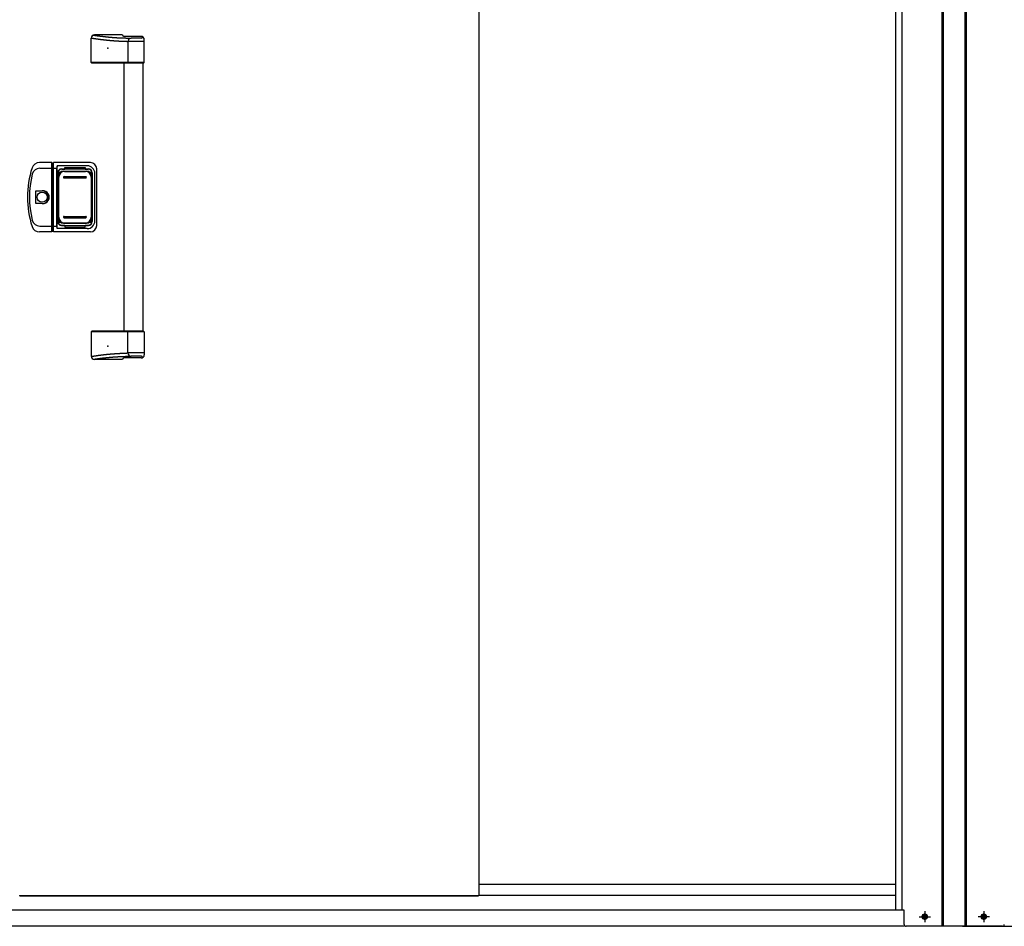
# Model space of a CAD drawing. Extents: x 543 to 20478, y 184 to 14052.
# Drawn here: x 3372 to 4906, y 10112 to 11525 of the extents above; entities that cross this region are included whole.
import ezdxf

# ---------------------------------------------------------------- set-up
doc = ezdxf.new("R2010")
doc.units = 0
doc.header["$LTSCALE"] = 50
doc.header["$MEASUREMENT"] = 0
doc.linetypes.add('1PL-S', pattern=[4, 2.5, -0.5, 0.5, -0.5])
for name, color, linetype in [('0-表カバー', 3, 'CONTINUOUS'), ('0-表プッシュ', 3, 'CONTINUOUS'), ('0-表示板', 3, 'CONTINUOUS'), ('下レール', 2, 'CONTINUOUS'), ('下枠前', 2, 'CONTINUOUS'), ('中柱後', 2, 'CONTINUOUS'), ('取手セット', 3, 'CONTINUOUS'), ('扉右', 3, 'CONTINUOUS')]:
    doc.layers.add(name, color=color, linetype=linetype)

msp = doc.modelspace()

# ---------------------------------------------------------------- linework, layer by layer
at = {"layer": '0-表カバー'}
for p, q in [((3421.7, 11302.2), (3402.5, 11302.2)), ((3421.7, 11194.2), (3421.7, 11302.2)), ((3421.9, 11301.2), (3421.7, 11302.2)), ((3421.9, 11301.2), (3421.9, 11195.2)), ((3423.9, 11301.2), (3421.9, 11301.2)), ((3423.9, 11301.2), (3424.2, 11302.2)), ((3423.9, 11293.2), (3423.9, 11301.2)), ((3481.9, 11302.2), (3424.2, 11302.2)), ((3424.2, 11194.2), (3424.2, 11302.2)), ((3429.9, 11297.2), (3429.4, 11293.2)), ((3476.9, 11297.2), (3429.9, 11297.2)), ((3429.9, 11199.2), (3429.9, 11297.2)), ((3403, 11293.2), (3421.9, 11293.2)), ((3423.9, 11293.2), (3421.9, 11293.2)), ((3423.9, 11195.2), (3423.9, 11293.2)), ((3423.9, 11293.2), (3429.4, 11293.2)), ((3429.4, 11203.2), (3429.4, 11293.2)), ((3430.9, 11286.2), (3430.9, 11210.2)), ((3436.9, 11292.2), (3478.9, 11292.2)), ((3484.9, 11286.2), (3484.9, 11210.2)), ((3488.9, 11211.2), (3488.9, 11285.2)), ((3491.9, 11204.2), (3491.9, 11292.2)), ((3397, 11238.3), (3397, 11258.1)), ((3397, 11258.1), (3406.9, 11258.1)), ((3406.9, 11238.3), (3397, 11238.3)), ((3403, 11203.2), (3421.9, 11203.2)), ((3423.9, 11203.3), (3421.9, 11203.3)), ((3423.9, 11203.2), (3429.4, 11203.2)), ((3429.9, 11199.2), (3429.4, 11203.2)), ((3436.9, 11204.2), (3478.9, 11204.2)), ((3421.7, 11194.2), (3402.5, 11194.2)), ((3421.9, 11195.2), (3421.7, 11194.2)), ((3423.9, 11195.2), (3421.9, 11195.2)), ((3424.2, 11194.2), (3423.9, 11195.2)), ((3481.9, 11194.2), (3424.2, 11194.2)), ((3476.9, 11199.2), (3429.9, 11199.2))]:
    msp.add_line(p, q, dxfattribs=at)
msp.add_circle((3406.9, 11248.2), 7.9, dxfattribs=at)
for centre, radius, start, end in [((3402.5, 11290.2), 12, 90, 162.2811), ((3476.9, 11285.2), 12, 0, 90), ((3481.9, 11292.2), 10, 0, 90), ((3533.9, 11248.2), 150, 162.2811, 197.7189), ((3535.9, 11248.2), 149, 166.0618, 193.9382), ((3403, 11281.2), 12, 90, 166.0618), ((3436.9, 11286.2), 6, 90, 180), ((3478.9, 11286.2), 6, 0, 90), ((3406.9, 11248.2), 9.9, 270, 90), ((3407.9, 11248.2), 9.95, 264.495, 95.505), ((3403, 11215.2), 12, 193.9382, 270), ((3436.9, 11210.2), 6, 180, 270), ((3476.9, 11211.2), 12, 270, 0), ((3478.9, 11210.2), 6, 270, 0), ((3481.9, 11204.2), 10, 270, 0), ((3402.5, 11206.2), 12, 197.7189, 270)]:
    msp.add_arc(centre, radius, start, end, dxfattribs=at)
at = {"layer": '0-表プッシュ'}
for p, q in [((3440.2, 11288.9), (3475.7, 11288.9)), ((3440.9, 11280.2), (3474.9, 11280.2)), ((3441.7, 11288.2), (3474.2, 11288.2)), ((3431.2, 11216.5), (3431.2, 11279.9)), ((3432.7, 11217.2), (3432.7, 11279.2)), ((3440.9, 11278.2), (3474.9, 11278.2)), ((3483.2, 11279.2), (3483.2, 11217.2)), ((3484.7, 11279.9), (3484.7, 11216.5)), ((3440.2, 11207.5), (3475.7, 11207.5)), ((3440.9, 11218.2), (3474.9, 11218.2)), ((3440.9, 11216.2), (3474.9, 11216.2)), ((3441.7, 11208.2), (3474.2, 11208.2))]:
    msp.add_line(p, q, dxfattribs=at)
for centre, radius, start, end in [((3440.2, 11279.9), 9, 90, 180), ((3441.7, 11279.2), 9, 90, 180), ((3440.9, 11279.2), 1, 90, 270), ((3474.2, 11279.2), 9, 0, 90), ((3474.9, 11279.2), 1, 270, 90), ((3475.7, 11279.9), 9, 0, 90), ((3440.2, 11216.5), 9, 180, 270), ((3441.7, 11217.2), 9, 180, 270), ((3440.9, 11217.2), 1, 90, 270), ((3474.2, 11217.2), 9, 270, 0), ((3474.9, 11217.2), 1, 270, 90), ((3475.7, 11216.5), 9, 270, 0)]:
    msp.add_arc(centre, radius, start, end, dxfattribs=at)
at = {"layer": '0-表示板'}
for p, q in [((3430.4, 11281.9), (3430.4, 11275.2)), ((3431.4, 11281.9), (3430.4, 11281.9)), ((3431.2, 11285.7), (3431.2, 11281.9)), ((3432.9, 11286.2), (3432.9, 11285.1)), ((3433.9, 11287.2), (3435, 11287.2)), ((3437.2, 11291.7), (3441.9, 11291.7)), ((3441.9, 11291.7), (3441.9, 11294.7)), ((3441.9, 11294.7), (3473.9, 11294.7)), ((3473.9, 11294.7), (3473.9, 11291.7)), ((3473.9, 11291.7), (3478.7, 11291.7)), ((3480.9, 11287.2), (3482, 11287.2)), ((3483, 11286.2), (3483, 11285.1)), ((3484.7, 11285.7), (3484.7, 11279.9)), ((3431.2, 11275.2), (3430.4, 11275.2)), ((3430.4, 11214.5), (3430.4, 11221.2)), ((3431.2, 11221.2), (3430.4, 11221.2)), ((3431.4, 11214.5), (3430.4, 11214.5)), ((3431.2, 11210.7), (3431.2, 11214.5)), ((3432.9, 11210.2), (3432.9, 11211.3)), ((3433.9, 11209.2), (3435, 11209.2)), ((3437.2, 11204.7), (3441.9, 11204.7)), ((3441.9, 11204.7), (3441.9, 11201.7)), ((3473.9, 11201.7), (3473.9, 11204.7)), ((3473.9, 11204.7), (3478.7, 11204.7)), ((3480.9, 11209.2), (3482, 11209.2)), ((3483, 11210.2), (3483, 11211.3)), ((3484.7, 11210.7), (3484.7, 11216.5)), ((3441.9, 11201.7), (3473.9, 11201.7))]:
    msp.add_line(p, q, dxfattribs=at)
for centre, radius, start, end in [((3437.2, 11285.7), 6, 90, 180), ((3433.9, 11286.2), 1, 90, 180), ((3478.7, 11285.7), 6, 0, 90), ((3482, 11286.2), 1, 0, 90), ((3482, 11286.2), 1, 0, 90), ((3437.2, 11210.7), 6, 180, 270), ((3433.9, 11210.2), 1, 180, 270), ((3478.7, 11210.7), 6, 270, 0), ((3482, 11210.2), 1, 270, 0), ((3482, 11210.2), 1, 270, 0)]:
    msp.add_arc(centre, radius, start, end, dxfattribs=at)
at = {"layer": '下レール'}
for p, q in [((4737.4, 10177), (4087.4, 10177)), ((4737.4, 10160), (4087.4, 10160))]:
    msp.add_line(p, q, dxfattribs=at)
at = {"layer": '下枠前'}
for p, q in [((4737.4, 10136.9), (1994.9, 10136.9)), ((4750.4, 10111.9), (1925.4, 10111.9)), ((4841.4, 10111.9), (7731.4, 10111.9))]:
    msp.add_line(p, q, dxfattribs=at)
at = {"layer": '下枠前', "color": 6, "linetype": '1PL-S'}
for p, q in [((4782.4, 10135.4), (4782.4, 10118.4)), ((4874.4, 10135.4), (4874.4, 10118.4)), ((4773.6, 10126.9), (4791.3, 10126.9)), ((4883.3, 10126.9), (4865.6, 10126.9))]:
    msp.add_line(p, q, dxfattribs=at)
at = {"layer": '下枠前', "color": 4}
for centre in [(4782.4, 10126.9), (4874.4, 10126.9)]:
    msp.add_circle(centre, 3, dxfattribs=at)
at = {"layer": '下枠前'}
for centre in [(4782.4, 10126.9), (4874.4, 10126.9)]:
    msp.add_circle(centre, 2, dxfattribs=at)
at = {"layer": '中柱後'}
for p, q in [((4737.4, 10136.9), (4737.4, 12330.3)), ((4747.4, 10136.9), (4747.4, 12330.3)), ((4809.4, 10111.9), (4809.4, 12327.2)), ((4811.4, 10111.9), (4811.4, 12327.2)), ((4845.4, 10111.9), (4845.4, 12327.2)), ((4847.4, 10111.9), (4847.4, 12327.2)), ((4750.4, 10136.9), (4737.4, 10136.9)), ((4750.4, 10114.9), (4750.4, 10136.9)), ((4783.2, 10130.6), (4781.7, 10130.6)), ((4873.7, 10130.6), (4875.2, 10130.6)), ((4783.2, 10123.2), (4781.7, 10123.2)), ((4873.7, 10123.2), (4875.2, 10123.2)), ((4903.4, 10111.9), (4753.4, 10111.9))]:
    msp.add_line(p, q, dxfattribs=at)
for centre, radius, start, end in [((4781.7, 10126.9), 3.75, 90, 270), ((4783.2, 10126.9), 3.75, 270, 90), ((4873.7, 10126.9), 3.75, 90, 270), ((4875.2, 10126.9), 3.75, 270, 90), ((4753.4, 10114.9), 3, 180, 270), ((4903.4, 10114.9), 3, 270, 0)]:
    msp.add_arc(centre, radius, start, end, dxfattribs=at)
at = {"layer": '取手セット'}
for p, q in [((3483.1, 11458.2), (3483.1, 11496.2)), ((3532, 11501.2), (3488.1, 11501.2)), ((3560.9, 11498.8), (3534.2, 11498.8)), ((3561.4, 11496), (3545.4, 11496)), ((3563.4, 11498), (3563.4, 11498.1)), ((3540.4, 11491), (3540.4, 11458.2)), ((3565.9, 11491), (3540.4, 11491)), ((3565.9, 11458.2), (3565.9, 11493.8)), ((3484.1, 11457.2), (3483.1, 11458.2)), ((3565.9, 11458.2), (3483.1, 11458.2)), ((3564.9, 11457.2), (3484.1, 11457.2)), ((3534.4, 11039.2), (3534.4, 11457.2)), ((3541.8, 11457.2), (3540.4, 11458.2)), ((3564.4, 11039.2), (3564.4, 11457.2)), ((3564.9, 11457.2), (3565.9, 11458.2)), ((3484.1, 11039.2), (3483.1, 11038.2)), ((3483.1, 11038.2), (3483.1, 11000.2)), ((3565.9, 11038.2), (3483.1, 11038.2)), ((3564.9, 11039.2), (3484.1, 11039.2)), ((3541.8, 11039.2), (3540.4, 11038.2)), ((3540.4, 11005.4), (3540.4, 11038.2)), ((3564.9, 11039.2), (3565.9, 11038.2)), ((3565.9, 11038.2), (3565.9, 11002.6)), ((3565.9, 11005.4), (3540.4, 11005.4)), ((3532, 10995.2), (3488.1, 10995.2)), ((3560.9, 10997.6), (3534.2, 10997.6)), ((3561.4, 11000.4), (3545.4, 11000.4)), ((3563.4, 10998.4), (3563.4, 10998.3))]:
    msp.add_line(p, q, dxfattribs=at)
for points in [[(3483.1, 11496.2, 0), (3483.5, 11496.2, 0), (3483.9, 11496.1, 0), (3484.2, 11496.1, 0), (3484.6, 11496, 0), (3484.9, 11496, 0), (3485.3, 11495.9, 0), (3485.7, 11495.9, 0), (3486, 11495.8, 0), (3486.4, 11495.8, 0), (3486.7, 11495.7, 0), (3487.1, 11495.7, 0), (3487.4, 11495.6, 0), (3487.8, 11495.6, 0), (3488.2, 11495.5, 0), (3488.5, 11495.5, 0), (3488.9, 11495.4, 0), (3489.2, 11495.4, 0), (3489.6, 11495.3, 0), (3489.9, 11495.3, 0), (3490.3, 11495.2, 0), (3490.7, 11495.2, 0), (3491, 11495.1, 0), (3491.4, 11495.1, 0), (3491.7, 11495, 0), (3492.1, 11495, 0), (3492.5, 11494.9, 0), (3492.8, 11494.9, 0), (3493.2, 11494.8, 0), (3493.5, 11494.8, 0), (3493.9, 11494.7, 0), (3494.2, 11494.7, 0), (3494.6, 11494.6, 0), (3495, 11494.6, 0), (3495.3, 11494.5, 0), (3495.7, 11494.5, 0), (3496.1, 11494.4, 0), (3496.4, 11494.4, 0), (3496.8, 11494.4, 0), (3497.1, 11494.3, 0), (3497.5, 11494.3, 0), (3497.8, 11494.2, 0), (3498.2, 11494.2, 0), (3498.6, 11494.1, 0), (3498.9, 11494.1, 0), (3499.3, 11494, 0), (3499.6, 11494, 0), (3500, 11493.9, 0), (3500.3, 11493.9, 0), (3500.7, 11493.9, 0), (3501.1, 11493.8, 0), (3501.4, 11493.8, 0), (3501.8, 11493.7, 0), (3502.2, 11493.7, 0), (3502.5, 11493.6, 0), (3502.9, 11493.6, 0), (3503.2, 11493.6, 0), (3503.6, 11493.5, 0), (3503.9, 11493.5, 0), (3504.3, 11493.4, 0), (3504.7, 11493.4, 0), (3505, 11493.4, 0), (3505.4, 11493.3, 0), (3505.7, 11493.3, 0), (3506.1, 11493.2, 0), (3506.4, 11493.2, 0), (3506.8, 11493.2, 0), (3507.2, 11493.1, 0), (3507.5, 11493.1, 0), (3507.9, 11493, 0), (3508.2, 11493, 0), (3508.6, 11493, 0), (3509, 11492.9, 0), (3509.3, 11492.9, 0), (3509.7, 11492.9, 0), (3510.1, 11492.8, 0), (3510.4, 11492.8, 0), (3510.8, 11492.8, 0), (3511.1, 11492.7, 0), (3511.5, 11492.7, 0), (3511.8, 11492.7, 0), (3512.2, 11492.6, 0), (3512.6, 11492.6, 0), (3512.9, 11492.6, 0), (3513.3, 11492.5, 0), (3513.7, 11492.5, 0), (3514, 11492.5, 0), (3514.4, 11492.4, 0), (3514.7, 11492.4, 0), (3515.1, 11492.4, 0), (3515.4, 11492.4, 0), (3515.8, 11492.3, 0), (3516.2, 11492.3, 0), (3516.5, 11492.3, 0), (3516.9, 11492.2, 0), (3517.2, 11492.2, 0), (3517.6, 11492.2, 0), (3518, 11492.2, 0), (3518.3, 11492.1, 0), (3518.7, 11492.1, 0), (3519.1, 11492.1, 0), (3519.4, 11492.1, 0), (3519.8, 11492, 0), (3520.1, 11492, 0), (3520.5, 11492, 0), (3520.9, 11492, 0), (3521.2, 11491.9, 0), (3521.6, 11491.9, 0), (3521.9, 11491.9, 0), (3522.3, 11491.9, 0), (3522.7, 11491.8, 0), (3523, 11491.8, 0), (3523.4, 11491.8, 0), (3523.7, 11491.8, 0), (3524.1, 11491.8, 0), (3524.5, 11491.7, 0), (3524.8, 11491.7, 0), (3525.2, 11491.7, 0), (3525.6, 11491.7, 0), (3525.9, 11491.7, 0), (3526.3, 11491.6, 0), (3526.6, 11491.6, 0), (3527, 11491.6, 0), (3527.3, 11491.6, 0), (3527.7, 11491.6, 0), (3528.1, 11491.5, 0), (3528.4, 11491.5, 0), (3528.8, 11491.5, 0), (3529.2, 11491.5, 0), (3529.5, 11491.5, 0), (3529.9, 11491.4, 0), (3530.2, 11491.4, 0), (3530.6, 11491.4, 0), (3531, 11491.4, 0), (3531.3, 11491.4, 0), (3531.7, 11491.4, 0), (3532.1, 11491.3, 0), (3532.4, 11491.3, 0), (3532.8, 11491.3, 0), (3533.1, 11491.3, 0), (3533.5, 11491.3, 0), (3533.9, 11491.3, 0), (3534.2, 11491.2, 0), (3534.6, 11491.2, 0), (3534.9, 11491.2, 0), (3535.3, 11491.2, 0), (3535.7, 11491.2, 0), (3536, 11491.2, 0), (3536.4, 11491.1, 0), (3536.7, 11491.1, 0), (3537.1, 11491.1, 0), (3537.5, 11491.1, 0), (3537.8, 11491.1, 0), (3538.2, 11491.1, 0), (3538.6, 11491.1, 0), (3538.9, 11491, 0), (3539.3, 11491, 0), (3539.6, 11491, 0), (3540, 11491, 0), (3540.4, 11491, 0)], [(3486.2, 11500.8, 0), (3486.5, 11500.8, 0), (3486.9, 11500.7, 0), (3487.2, 11500.7, 0), (3487.5, 11500.6, 0), (3487.9, 11500.6, 0), (3488.2, 11500.5, 0), (3488.6, 11500.5, 0), (3488.9, 11500.4, 0), (3489.2, 11500.4, 0), (3489.6, 11500.3, 0), (3489.9, 11500.3, 0), (3490.2, 11500.2, 0), (3490.6, 11500.2, 0), (3490.9, 11500.1, 0), (3491.3, 11500.1, 0), (3491.6, 11500.1, 0), (3491.9, 11500, 0), (3492.3, 11500, 0), (3492.6, 11499.9, 0), (3493, 11499.9, 0), (3493.3, 11499.8, 0), (3493.6, 11499.8, 0), (3494, 11499.7, 0), (3494.3, 11499.7, 0), (3494.7, 11499.6, 0), (3495, 11499.6, 0), (3495.3, 11499.6, 0), (3495.7, 11499.5, 0), (3496, 11499.5, 0), (3496.4, 11499.4, 0), (3496.7, 11499.4, 0), (3497, 11499.3, 0), (3497.4, 11499.3, 0), (3497.7, 11499.3, 0), (3498.1, 11499.2, 0), (3498.4, 11499.2, 0), (3498.7, 11499.1, 0), (3499.1, 11499.1, 0), (3499.4, 11499, 0), (3499.8, 11499, 0), (3500.1, 11499, 0), (3500.4, 11498.9, 0), (3500.8, 11498.9, 0), (3501.1, 11498.8, 0), (3501.4, 11498.8, 0), (3501.8, 11498.8, 0), (3502.1, 11498.7, 0), (3502.5, 11498.7, 0), (3502.8, 11498.6, 0), (3503.2, 11498.6, 0), (3503.5, 11498.6, 0), (3503.8, 11498.5, 0), (3504.2, 11498.5, 0), (3504.5, 11498.4, 0), (3504.8, 11498.4, 0), (3505.2, 11498.4, 0), (3505.5, 11498.3, 0), (3505.9, 11498.3, 0), (3506.2, 11498.2, 0), (3506.6, 11498.2, 0), (3506.9, 11498.2, 0), (3507.2, 11498.1, 0), (3507.6, 11498.1, 0), (3507.9, 11498.1, 0), (3508.2, 11498, 0), (3508.6, 11498, 0), (3508.9, 11498, 0), (3509.3, 11497.9, 0), (3509.6, 11497.9, 0), (3510, 11497.9, 0), (3510.3, 11497.8, 0), (3510.6, 11497.8, 0), (3511, 11497.8, 0), (3511.3, 11497.7, 0), (3511.7, 11497.7, 0), (3512, 11497.7, 0), (3512.3, 11497.6, 0), (3512.7, 11497.6, 0), (3513, 11497.6, 0), (3513.4, 11497.5, 0), (3513.7, 11497.5, 0), (3514.1, 11497.5, 0), (3514.4, 11497.5, 0), (3514.7, 11497.4, 0), (3515.1, 11497.4, 0), (3515.4, 11497.4, 0), (3515.8, 11497.3, 0), (3516.1, 11497.3, 0), (3516.4, 11497.3, 0), (3516.8, 11497.3, 0), (3517.1, 11497.2, 0), (3517.5, 11497.2, 0), (3517.8, 11497.2, 0), (3518.2, 11497.2, 0), (3518.5, 11497.1, 0), (3518.9, 11497.1, 0), (3519.2, 11497.1, 0), (3519.6, 11497.1, 0), (3519.9, 11497, 0), (3520.3, 11497, 0), (3520.6, 11497, 0), (3521, 11497, 0), (3521.4, 11497, 0), (3521.7, 11496.9, 0), (3522.1, 11496.9, 0), (3522.4, 11496.9, 0), (3522.8, 11496.9, 0), (3523.2, 11496.8, 0), (3523.5, 11496.8, 0), (3523.9, 11496.8, 0), (3524.3, 11496.8, 0), (3524.7, 11496.8, 0), (3525, 11496.7, 0), (3525.4, 11496.7, 0), (3525.8, 11496.7, 0), (3526.2, 11496.7, 0), (3526.6, 11496.7, 0), (3526.9, 11496.7, 0), (3527.3, 11496.6, 0), (3527.7, 11496.6, 0), (3528.1, 11496.6, 0), (3528.5, 11496.6, 0), (3528.9, 11496.6, 0), (3529.3, 11496.5, 0), (3529.7, 11496.5, 0), (3530.1, 11496.5, 0), (3530.5, 11496.5, 0), (3530.9, 11496.5, 0), (3531.3, 11496.5, 0), (3531.8, 11496.4, 0), (3532.2, 11496.4, 0), (3532.6, 11496.4, 0), (3533, 11496.4, 0), (3533.5, 11496.4, 0), (3533.9, 11496.4, 0), (3534.3, 11496.3, 0), (3534.8, 11496.3, 0), (3535.2, 11496.3, 0), (3535.7, 11496.3, 0), (3536.1, 11496.3, 0), (3536.6, 11496.3, 0), (3537, 11496.2, 0), (3537.5, 11496.2, 0), (3537.9, 11496.2, 0), (3538.4, 11496.2, 0), (3538.9, 11496.2, 0), (3539.4, 11496.2, 0), (3539.8, 11496.2, 0), (3540.3, 11496.1, 0), (3540.8, 11496.1, 0), (3541.3, 11496.1, 0), (3541.8, 11496.1, 0), (3542.3, 11496.1, 0), (3542.8, 11496.1, 0), (3543.3, 11496.1, 0), (3543.8, 11496, 0), (3544.3, 11496, 0), (3544.8, 11496, 0), (3545.4, 11496, 0)], [(3483.1, 11000.2, 0), (3483.5, 11000.2, 0), (3483.9, 11000.3, 0), (3484.2, 11000.3, 0), (3484.6, 11000.4, 0), (3484.9, 11000.4, 0), (3485.3, 11000.5, 0), (3485.7, 11000.5, 0), (3486, 11000.6, 0), (3486.4, 11000.6, 0), (3486.7, 11000.7, 0), (3487.1, 11000.7, 0), (3487.4, 11000.8, 0), (3487.8, 11000.8, 0), (3488.2, 11000.9, 0), (3488.5, 11000.9, 0), (3488.9, 11001, 0), (3489.2, 11001, 0), (3489.6, 11001.1, 0), (3489.9, 11001.1, 0), (3490.3, 11001.2, 0), (3490.7, 11001.2, 0), (3491, 11001.3, 0), (3491.4, 11001.3, 0), (3491.7, 11001.4, 0), (3492.1, 11001.4, 0), (3492.5, 11001.5, 0), (3492.8, 11001.5, 0), (3493.2, 11001.6, 0), (3493.5, 11001.6, 0), (3493.9, 11001.7, 0), (3494.2, 11001.7, 0), (3494.6, 11001.8, 0), (3495, 11001.8, 0), (3495.3, 11001.9, 0), (3495.7, 11001.9, 0), (3496.1, 11002, 0), (3496.4, 11002, 0), (3496.8, 11002, 0), (3497.1, 11002.1, 0), (3497.5, 11002.1, 0), (3497.8, 11002.2, 0), (3498.2, 11002.2, 0), (3498.6, 11002.3, 0), (3498.9, 11002.3, 0), (3499.3, 11002.4, 0), (3499.6, 11002.4, 0), (3500, 11002.5, 0), (3500.3, 11002.5, 0), (3500.7, 11002.5, 0), (3501.1, 11002.6, 0), (3501.4, 11002.6, 0), (3501.8, 11002.7, 0), (3502.2, 11002.7, 0), (3502.5, 11002.8, 0), (3502.9, 11002.8, 0), (3503.2, 11002.8, 0), (3503.6, 11002.9, 0), (3503.9, 11002.9, 0), (3504.3, 11003, 0), (3504.7, 11003, 0), (3505, 11003, 0), (3505.4, 11003.1, 0), (3505.7, 11003.1, 0), (3506.1, 11003.2, 0), (3506.4, 11003.2, 0), (3506.8, 11003.2, 0), (3507.2, 11003.3, 0), (3507.5, 11003.3, 0), (3507.9, 11003.3, 0), (3508.2, 11003.4, 0), (3508.6, 11003.4, 0), (3509, 11003.5, 0), (3509.3, 11003.5, 0), (3509.7, 11003.5, 0), (3510.1, 11003.6, 0), (3510.4, 11003.6, 0), (3510.8, 11003.6, 0), (3511.1, 11003.7, 0), (3511.5, 11003.7, 0), (3511.8, 11003.7, 0), (3512.2, 11003.8, 0), (3512.6, 11003.8, 0), (3512.9, 11003.8, 0), (3513.3, 11003.9, 0), (3513.7, 11003.9, 0), (3514, 11003.9, 0), (3514.4, 11004, 0), (3514.7, 11004, 0), (3515.1, 11004, 0), (3515.4, 11004, 0), (3515.8, 11004.1, 0), (3516.2, 11004.1, 0), (3516.5, 11004.1, 0), (3516.9, 11004.2, 0), (3517.2, 11004.2, 0), (3517.6, 11004.2, 0), (3518, 11004.2, 0), (3518.3, 11004.3, 0), (3518.7, 11004.3, 0), (3519.1, 11004.3, 0), (3519.4, 11004.3, 0), (3519.8, 11004.4, 0), (3520.1, 11004.4, 0), (3520.5, 11004.4, 0), (3520.9, 11004.4, 0), (3521.2, 11004.5, 0), (3521.6, 11004.5, 0), (3521.9, 11004.5, 0), (3522.3, 11004.5, 0), (3522.7, 11004.6, 0), (3523, 11004.6, 0), (3523.4, 11004.6, 0), (3523.7, 11004.6, 0), (3524.1, 11004.6, 0), (3524.5, 11004.7, 0), (3524.8, 11004.7, 0), (3525.2, 11004.7, 0), (3525.6, 11004.7, 0), (3525.9, 11004.7, 0), (3526.3, 11004.8, 0), (3526.6, 11004.8, 0), (3527, 11004.8, 0), (3527.3, 11004.8, 0), (3527.7, 11004.8, 0), (3528.1, 11004.9, 0), (3528.4, 11004.9, 0), (3528.8, 11004.9, 0), (3529.2, 11004.9, 0), (3529.5, 11004.9, 0), (3529.9, 11005, 0), (3530.2, 11005, 0), (3530.6, 11005, 0), (3531, 11005, 0), (3531.3, 11005, 0), (3531.7, 11005, 0), (3532.1, 11005.1, 0), (3532.4, 11005.1, 0), (3532.8, 11005.1, 0), (3533.1, 11005.1, 0), (3533.5, 11005.1, 0), (3533.9, 11005.1, 0), (3534.2, 11005.2, 0), (3534.6, 11005.2, 0), (3534.9, 11005.2, 0), (3535.3, 11005.2, 0), (3535.7, 11005.2, 0), (3536, 11005.2, 0), (3536.4, 11005.3, 0), (3536.7, 11005.3, 0), (3537.1, 11005.3, 0), (3537.5, 11005.3, 0), (3537.8, 11005.3, 0), (3538.2, 11005.3, 0), (3538.6, 11005.3, 0), (3538.9, 11005.4, 0), (3539.3, 11005.4, 0), (3539.6, 11005.4, 0), (3540, 11005.4, 0), (3540.4, 11005.4, 0)], [(3486.2, 10995.6, 0), (3486.5, 10995.6, 0), (3486.9, 10995.7, 0), (3487.2, 10995.7, 0), (3487.5, 10995.8, 0), (3487.9, 10995.8, 0), (3488.2, 10995.9, 0), (3488.6, 10995.9, 0), (3488.9, 10996, 0), (3489.2, 10996, 0), (3489.6, 10996.1, 0), (3489.9, 10996.1, 0), (3490.2, 10996.2, 0), (3490.6, 10996.2, 0), (3490.9, 10996.3, 0), (3491.3, 10996.3, 0), (3491.6, 10996.3, 0), (3491.9, 10996.4, 0), (3492.3, 10996.4, 0), (3492.6, 10996.5, 0), (3493, 10996.5, 0), (3493.3, 10996.6, 0), (3493.6, 10996.6, 0), (3494, 10996.7, 0), (3494.3, 10996.7, 0), (3494.7, 10996.8, 0), (3495, 10996.8, 0), (3495.3, 10996.8, 0), (3495.7, 10996.9, 0), (3496, 10996.9, 0), (3496.4, 10997, 0), (3496.7, 10997, 0), (3497, 10997.1, 0), (3497.4, 10997.1, 0), (3497.7, 10997.1, 0), (3498.1, 10997.2, 0), (3498.4, 10997.2, 0), (3498.7, 10997.3, 0), (3499.1, 10997.3, 0), (3499.4, 10997.4, 0), (3499.8, 10997.4, 0), (3500.1, 10997.4, 0), (3500.4, 10997.5, 0), (3500.8, 10997.5, 0), (3501.1, 10997.6, 0), (3501.4, 10997.6, 0), (3501.8, 10997.6, 0), (3502.1, 10997.7, 0), (3502.5, 10997.7, 0), (3502.8, 10997.8, 0), (3503.2, 10997.8, 0), (3503.5, 10997.8, 0), (3503.8, 10997.9, 0), (3504.2, 10997.9, 0), (3504.5, 10998, 0), (3504.8, 10998, 0), (3505.2, 10998, 0), (3505.5, 10998.1, 0), (3505.9, 10998.1, 0), (3506.2, 10998.2, 0), (3506.6, 10998.2, 0), (3506.9, 10998.2, 0), (3507.2, 10998.3, 0), (3507.6, 10998.3, 0), (3507.9, 10998.3, 0), (3508.2, 10998.4, 0), (3508.6, 10998.4, 0), (3508.9, 10998.4, 0), (3509.3, 10998.5, 0), (3509.6, 10998.5, 0), (3510, 10998.5, 0), (3510.3, 10998.6, 0), (3510.6, 10998.6, 0), (3511, 10998.6, 0), (3511.3, 10998.7, 0), (3511.7, 10998.7, 0), (3512, 10998.7, 0), (3512.3, 10998.8, 0), (3512.7, 10998.8, 0), (3513, 10998.8, 0), (3513.4, 10998.9, 0), (3513.7, 10998.9, 0), (3514.1, 10998.9, 0), (3514.4, 10998.9, 0), (3514.7, 10999, 0), (3515.1, 10999, 0), (3515.4, 10999, 0), (3515.8, 10999.1, 0), (3516.1, 10999.1, 0), (3516.4, 10999.1, 0), (3516.8, 10999.1, 0), (3517.1, 10999.2, 0), (3517.5, 10999.2, 0), (3517.8, 10999.2, 0), (3518.2, 10999.2, 0), (3518.5, 10999.3, 0), (3518.9, 10999.3, 0), (3519.2, 10999.3, 0), (3519.6, 10999.3, 0), (3519.9, 10999.4, 0), (3520.3, 10999.4, 0), (3520.6, 10999.4, 0), (3521, 10999.4, 0), (3521.4, 10999.4, 0), (3521.7, 10999.5, 0), (3522.1, 10999.5, 0), (3522.4, 10999.5, 0), (3522.8, 10999.5, 0), (3523.2, 10999.6, 0), (3523.5, 10999.6, 0), (3523.9, 10999.6, 0), (3524.3, 10999.6, 0), (3524.7, 10999.6, 0), (3525, 10999.7, 0), (3525.4, 10999.7, 0), (3525.8, 10999.7, 0), (3526.2, 10999.7, 0), (3526.6, 10999.7, 0), (3526.9, 10999.7, 0), (3527.3, 10999.8, 0), (3527.7, 10999.8, 0), (3528.1, 10999.8, 0), (3528.5, 10999.8, 0), (3528.9, 10999.8, 0), (3529.3, 10999.9, 0), (3529.7, 10999.9, 0), (3530.1, 10999.9, 0), (3530.5, 10999.9, 0), (3530.9, 10999.9, 0), (3531.3, 10999.9, 0), (3531.8, 11000, 0), (3532.2, 11000, 0), (3532.6, 11000, 0), (3533, 11000, 0), (3533.5, 11000, 0), (3533.9, 11000, 0), (3534.3, 11000.1, 0), (3534.8, 11000.1, 0), (3535.2, 11000.1, 0), (3535.7, 11000.1, 0), (3536.1, 11000.1, 0), (3536.6, 11000.1, 0), (3537, 11000.2, 0), (3537.5, 11000.2, 0), (3537.9, 11000.2, 0), (3538.4, 11000.2, 0), (3538.9, 11000.2, 0), (3539.4, 11000.2, 0), (3539.8, 11000.2, 0), (3540.3, 11000.3, 0), (3540.8, 11000.3, 0), (3541.3, 11000.3, 0), (3541.8, 11000.3, 0), (3542.3, 11000.3, 0), (3542.8, 11000.3, 0), (3543.3, 11000.3, 0), (3543.8, 11000.4, 0), (3544.3, 11000.4, 0), (3544.8, 11000.4, 0), (3545.4, 11000.4, 0)]]:
    msp.add_polyline3d(points, dxfattribs=at)
for centre, radius, start, end in [((3488.1, 11496.2), 5, 90, 180), ((3534.4, 11501.2), 2.4, 180, 270), ((3545.4, 11491), 5, 90, 180), ((3560.9, 11493.8), 5, 0, 90), ((3561.4, 11498), 2, 270, 360), ((3545.4, 11005.4), 5, 180, 270), ((3488.1, 11000.2), 5, 180, 270), ((3534.4, 10995.2), 2.4, 90, 180), ((3560.9, 11002.6), 5, 270, 0), ((3561.4, 10998.4), 2, 0, 90)]:
    msp.add_arc(centre, radius, start, end, dxfattribs=at)
for p in [(3508.9, 11480.2), (3508.9, 11016.2)]:
    msp.add_point(p, dxfattribs=at)
at = {"layer": '扉右'}
for p, q in [((4087.4, 12324.9), (4087.4, 10159.8)), ((3371.4, 10159.8), (3372, 10159.8)), ((3372, 10159.2), (3372, 10159.8)), ((4086.8, 10159.2), (4086.8, 10159.8)), ((4087.4, 10159.8), (4086.8, 10159.8)), ((4086.8, 10159.2), (3372, 10159.2)), ((3372, 10159.2), (3382.4, 10159.2)), ((3372, 10159.2), (4086.8, 10159.2))]:
    msp.add_line(p, q, dxfattribs=at)

doc.saveas('drawing.dxf')
